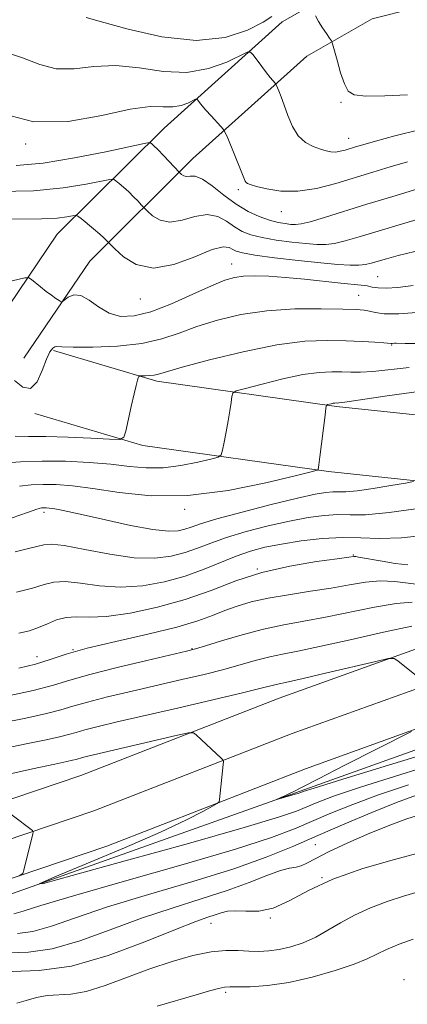
# Model space of a CAD drawing. Extents: x 2097300 to 2100200, y 317300 to 320200.
# Drawn here: x 2099771 to 2099856, y 318741 to 318956 of the extents above; entities that cross this region are included whole.
import ezdxf

# ---------------------------------------------------------------- set-up
doc = ezdxf.new("R2010")
doc.units = 0
doc.header["$MEASUREMENT"] = 0
for name, color, linetype, lineweight in [('DTM HARD BREAKLINE', 7, 'Continuous', 0), ('DTM SPOT ELEVATION', 2, 'Continuous', 13), ('INDEX CONTOUR', 41, 'Continuous', 13), ('INTERMEDIATE CONTOUR', 44, 'Continuous', 0)]:
    doc.layers.add(name, color=color, linetype=linetype, lineweight=lineweight)

msp = doc.modelspace()

# ---------------------------------------------------------------- linework, layer by layer
at = {"layer": 'DTM HARD BREAKLINE'}
for points in [[(2099764.24, 318887.49, 1037.27), (2099779.2, 318909.47, 1035.06), (2099802.65, 318932.74, 1029.22), (2099828.53, 318956.03, 1024.8), (2099844.82, 318965.28, 1022.73), (2099929.57, 318986.69, 1021.56)], [(2099771.85, 318882.31, 1037.27), (2099786.31, 318903.56, 1035.06), (2099808.97, 318926.05, 1029.22), (2099833.94, 318948.52, 1024.8), (2099848.28, 318956.67, 1022.73), (2099931.82, 318977.77, 1021.56)], [(2099924.63, 318862.8, 1052.27), (2099887.58, 318866.71, 1048.57), (2099840.47, 318871.7, 1044.22), (2099801.07, 318877.22, 1040.39), (2099778.39, 318883.97, 1038.18)], [(2099923.12, 318848.48, 1052.27), (2099886.07, 318852.39, 1048.57), (2099838.71, 318857.41, 1044.22), (2099798, 318863.11, 1040.39), (2099774.28, 318870.17, 1038.18)], [(2099712.06, 318762.66, 1064.95), (2099744.94, 318777.46, 1064.81), (2099784.4, 318790.82, 1063.29), (2099827.87, 318807.72, 1061.01), (2099865.34, 318821.19, 1059.5), (2099910.32, 318833.47, 1057.29), (2099954.94, 318846.83, 1054), (2100000, 318860.798, 1050.592)], [(2099712.03, 318755.36, 1065.3), (2099747.79, 318769.71, 1065.01), (2099787.22, 318783.06, 1063.49), (2099830.76, 318799.99, 1061.21), (2099867.83, 318813.32, 1059.7), (2099912.59, 318825.54, 1057.49), (2099957.34, 318838.94, 1054.2), (2100000, 318852.164, 1050.994)], [(2099712, 318747.99, 1065.12), (2099750.64, 318761.96, 1064.81), (2099790.04, 318775.3, 1063.29), (2099833.65, 318792.26, 1061.01), (2099870.32, 318805.45, 1059.5), (2099914.86, 318817.61, 1057.29), (2099959.74, 318831.05, 1054), (2100000, 318843.53, 1050.993)], [(2099716.41, 318744.46, 1063.63), (2099765.99, 318763.72, 1062.27), (2099832.51, 318787.39, 1059.8), (2099893.59, 318809.18, 1057.59), (2099938.37, 318821.72, 1055.12), (2100000, 318839.334, 1049.711)]]:
    msp.add_polyline3d(points, dxfattribs=at)
at = {"layer": 'DTM SPOT ELEVATION'}
for p in [(2099841.43, 318938.39, 1024.2), (2099772.23, 318929.25, 1028.2), (2099843.12, 318930.48, 1025.3), (2099818.92, 318919.22, 1028.3), (2099828.34, 318914.37, 1028.7), (2099817.44, 318902.89, 1035.3), (2099849.45, 318900.18, 1035), (2099797.42, 318895.23, 1034.7), (2099845.35, 318896.08, 1037.1), (2099852.57, 318885.18, 1040.1), (2099807.16, 318849.15, 1044.3), (2099776.32, 318848.47, 1046.4), (2099844.18, 318839.1, 1051.9), (2099823.07, 318836.03, 1052), (2099774.72, 318816.87, 1053.3), (2099782.66, 318818.36, 1054), (2099808.77, 318818.59, 1055.9), (2099835.78, 318775.6, 1067), (2099837.26, 318768.41, 1070), (2099812.94, 318758.38, 1070.7), (2099825.91, 318759.53, 1070.1), (2099855.26, 318746.01, 1075.6), (2099816.13, 318743.26, 1074.3)]:
    msp.add_point(p, dxfattribs=at)
at = {"layer": 'INDEX CONTOUR'}
for points in [[(2099858.313, 318919.374, 1030), (2099852.783, 318917.728, 1030), (2099847.14, 318916.018, 1030), (2099837.809, 318913.122, 1030), (2099834.657, 318912.184, 1030), (2099832.684, 318911.697, 1030), (2099831.469, 318911.558, 1030), (2099830.463, 318911.618, 1030), (2099829.211, 318911.768, 1030), (2099827.626, 318912.049, 1030), (2099825.718, 318912.538, 1030), (2099823.503, 318913.313, 1030), (2099821.044, 318914.453, 1030), (2099818.415, 318916.034, 1030), (2099815.719, 318918.036, 1030), (2099813.171, 318920.043, 1030), (2099811.019, 318921.539, 1030), (2099809.44, 318922.168, 1030), (2099808.338, 318922.216, 1030), (2099807.551, 318922.13, 1030), (2099806.94, 318922.254, 1030), (2099806.481, 318922.534, 1030), (2099805.978, 318923.014, 1030), (2099802.483, 318926.699, 1030), (2099801.222, 318928.008, 1030), (2099800.38, 318928.854, 1030), (2099799.909, 318929.299, 1030), (2099799.676, 318929.5, 1030), (2099799.408, 318929.559, 1030), (2099798.267, 318929.352, 1030), (2099789.849, 318927.536, 1030), (2099782.985, 318926.177, 1030), (2099776.074, 318925.052, 1030), (2099770.196, 318924.538, 1030)], [(2099858.662, 318885.509, 1040), (2099855.488, 318885.507, 1040), (2099853.542, 318885.548, 1040), (2099853.188, 318885.543, 1040), (2099852.645, 318885.506, 1040), (2099852.435, 318885.51, 1040), (2099850.865, 318885.633, 1040), (2099848.877, 318885.77, 1040), (2099846.059, 318885.936, 1040), (2099842.559, 318886.1, 1040), (2099838.445, 318886.19, 1040), (2099833.476, 318885.978, 1040), (2099827.331, 318885.193, 1040), (2099819.985, 318883.699, 1040), (2099812.596, 318881.886, 1040), (2099806.615, 318880.276, 1040), (2099801.369, 318878.773, 1040), (2099800.445, 318878.569, 1040), (2099799.481, 318878.474, 1040), (2099798.49, 318878.432, 1040), (2099797.693, 318878.418, 1040), (2099797.248, 318878.398, 1040), (2099797.055, 318878.291, 1040), (2099796.947, 318878.005, 1040), (2099796.779, 318877.422, 1040), (2099796.491, 318876.319, 1040), (2099796.042, 318874.445, 1040), (2099795.426, 318871.721, 1040), (2099794.235, 318866.293, 1040), (2099793.821, 318864.936, 1040), (2099792.887, 318864.477, 1040), (2099790.634, 318864.524, 1040), (2099786.584, 318864.732, 1040), (2099781.56, 318864.95, 1040), (2099776.706, 318865.078, 1040), (2099772.901, 318865.079, 1040), (2099769.949, 318865.165, 1040)], [(2099860.812, 318843.582, 1050), (2099854.712, 318842.888, 1050), (2099849.845, 318842.743, 1050), (2099845.789, 318842.898, 1050), (2099841.795, 318842.99, 1050), (2099837.322, 318842.739, 1050), (2099832.672, 318842.204, 1050), (2099828.354, 318841.529, 1050), (2099824.73, 318840.811, 1050), (2099821.562, 318839.975, 1050), (2099818.465, 318838.902, 1050), (2099811.388, 318835.992, 1050), (2099807.251, 318834.505, 1050), (2099802.692, 318833.256, 1050), (2099797.886, 318832.404, 1050), (2099793.054, 318832.095, 1050), (2099788.429, 318832.381, 1050), (2099784.288, 318832.93, 1050), (2099780.923, 318833.312, 1050), (2099778.454, 318833.196, 1050), (2099776.309, 318832.653, 1050), (2099773.749, 318831.853, 1050), (2099770.284, 318830.959, 1050)], [(2099859.068, 318811.755, 1060), (2099853.89, 318815.948, 1060), (2099853.073, 318816.464, 1060), (2099851.82, 318816.428, 1060), (2099849.057, 318815.808, 1060), (2099838.319, 318813.266, 1060), (2099833.163, 318812.07, 1060), (2099829.923, 318811.351, 1060), (2099827.183, 318810.774, 1060), (2099823.904, 318809.926, 1060), (2099819.827, 318808.925, 1060), (2099813.322, 318807.386, 1060), (2099805.565, 318805.578, 1060), (2099792.341, 318802.523, 1060), (2099788.152, 318801.539, 1060), (2099785.266, 318800.812, 1060), (2099783.309, 318800.246, 1060), (2099781.671, 318799.75, 1060), (2099779.681, 318799.232, 1060), (2099776.765, 318798.605, 1060), (2099772.72, 318797.786, 1060), (2099767.438, 318796.694, 1060)], [(2099865.853, 318797.298, 1060), (2099852.839, 318793.334, 1060), (2099841.818, 318789.952, 1060), (2099835.573, 318788.021, 1060), (2099833.144, 318787.255, 1060), (2099832.634, 318787.074, 1060), (2099832.432, 318786.99, 1060), (2099832.076, 318786.868, 1060), (2099831.388, 318786.661, 1060), (2099827.39, 318785.549, 1060), (2099827.301, 318785.542, 1060), (2099828.252, 318785.943, 1060), (2099829.094, 318786.31, 1060), (2099830.021, 318786.743, 1060), (2099831.075, 318787.28, 1060), (2099832.951, 318788.26, 1060), (2099836.508, 318790.093, 1060), (2099842.163, 318792.974, 1060), (2099856.923, 318800.463, 1060)], [(2099859.173, 318773.962, 1070), (2099853.185, 318772.389, 1070), (2099846.248, 318770.393, 1070), (2099839.626, 318768.072, 1070), (2099834.297, 318765.584, 1070), (2099830.095, 318763.314, 1070), (2099826.572, 318761.707, 1070), (2099823.378, 318761.051, 1070), (2099820.554, 318761.022, 1070), (2099818.245, 318761.14, 1070), (2099816.518, 318761.025, 1070), (2099815.151, 318760.688, 1070), (2099813.848, 318760.239, 1070), (2099812.23, 318759.702, 1070), (2099809.586, 318758.763, 1070), (2099805.123, 318757.021, 1070), (2099798.396, 318754.302, 1070), (2099790.351, 318751.32, 1070), (2099782.282, 318749.012, 1070), (2099775.243, 318748.021, 1070), (2099769.335, 318747.797, 1070)]]:
    msp.add_polyline3d(points, dxfattribs=at)
at = {"layer": 'INTERMEDIATE CONTOUR'}
for points in [[(2099826.296, 318957.161, 1024), (2099824.36, 318955.944, 1024), (2099820.945, 318954.21, 1024), (2099816.017, 318952.608, 1024), (2099809.655, 318951.947, 1024), (2099802.164, 318952.753, 1024), (2099794.756, 318954.418, 1024), (2099788.868, 318956.052, 1024), (2099785.537, 318956.965, 1024)], [(2099856.042, 318940.012, 1024), (2099851.034, 318939.78, 1024), (2099846.903, 318939.721, 1024), (2099844.353, 318939.991, 1024), (2099842.997, 318940.807, 1024), (2099842.176, 318942.406, 1024), (2099841.365, 318944.861, 1024), (2099840.577, 318947.596, 1024), (2099839.604, 318951.165, 1024), (2099839.336, 318951.831, 1024), (2099838.929, 318952.438, 1024), (2099838.224, 318953.425, 1024), (2099837.347, 318954.707, 1024), (2099836.493, 318956.064, 1024), (2099835.823, 318957.303, 1024)], [(2099858.602, 318932.309, 1026), (2099853.273, 318931.008, 1026), (2099849.005, 318929.843, 1026), (2099846.241, 318929.064, 1026), (2099844.594, 318928.587, 1026), (2099842.384, 318927.914, 1026), (2099841.284, 318927.628, 1026), (2099840.226, 318927.467, 1026), (2099839.233, 318927.492, 1026), (2099838.183, 318927.705, 1026), (2099836.92, 318928.091, 1026), (2099835.354, 318928.67, 1026), (2099833.659, 318929.591, 1026), (2099832.076, 318931.037, 1026), (2099830.792, 318933.094, 1026), (2099829.785, 318935.455, 1026), (2099828.978, 318937.715, 1026), (2099828.313, 318939.54, 1026), (2099827.791, 318940.882, 1026), (2099827.231, 318942.236, 1026), (2099827.086, 318942.485, 1026), (2099826.49, 318943.137, 1026), (2099825.896, 318943.822, 1026), (2099825.074, 318944.845, 1026), (2099824.046, 318946.206, 1026), (2099822.161, 318948.795, 1026), (2099821.616, 318949.395, 1026), (2099820.872, 318949.34, 1026), (2099816.4, 318947.2, 1026), (2099812.395, 318945.753, 1026), (2099807.636, 318944.925, 1026), (2099802.469, 318945.161, 1026), (2099797.176, 318945.93, 1026), (2099792.027, 318946.463, 1026), (2099787.245, 318946.239, 1026), (2099782.886, 318945.741, 1026), (2099778.959, 318945.702, 1026), (2099775.365, 318946.633, 1026), (2099771.556, 318948.152, 1026), (2099766.872, 318949.654, 1026)], [(2099855.994, 318925.295, 1028), (2099852.246, 318924.209, 1028), (2099848.441, 318923.078, 1028), (2099840.282, 318920.582, 1028), (2099836.038, 318919.48, 1028), (2099831.959, 318918.857, 1028), (2099828.263, 318918.905, 1028), (2099825.167, 318919.385, 1028), (2099822.885, 318919.949, 1028), (2099821.543, 318920.326, 1028), (2099820.902, 318920.557, 1028), (2099820.636, 318920.761, 1028), (2099820.443, 318921.091, 1028), (2099820.133, 318921.832, 1028), (2099819.543, 318923.3, 1028), (2099816.586, 318930.499, 1028), (2099816.049, 318931.762, 1028), (2099815.663, 318932.426, 1028), (2099815.1, 318933.059, 1028), (2099812.936, 318935.374, 1028), (2099811.8, 318936.634, 1028), (2099810.95, 318937.637, 1028), (2099810.384, 318938.358, 1028), (2099810.042, 318938.823, 1028), (2099809.836, 318939.05, 1028), (2099809.554, 318939.03, 1028), (2099807.86, 318938.219, 1028), (2099806.342, 318937.67, 1028), (2099804.539, 318937.357, 1028), (2099802.454, 318937.407, 1028), (2099799.557, 318937.422, 1028), (2099795.185, 318936.874, 1028), (2099788.953, 318935.513, 1028), (2099781.585, 318934.2, 1028), (2099774.082, 318934.076, 1028), (2099767.298, 318935.882, 1028)], [(2099860.603, 318913.404, 1032), (2099854.941, 318911.738, 1032), (2099849.606, 318910.138, 1032), (2099845.443, 318908.871, 1032), (2099842.358, 318907.972, 1032), (2099840.018, 318907.414, 1032), (2099838.075, 318907.168, 1032), (2099836.121, 318907.179, 1032), (2099833.73, 318907.384, 1032), (2099830.641, 318907.729, 1032), (2099827.251, 318908.181, 1032), (2099824.12, 318908.716, 1032), (2099821.667, 318909.326, 1032), (2099819.741, 318910.083, 1032), (2099818.047, 318911.074, 1032), (2099816.319, 318912.295, 1032), (2099814.385, 318913.365, 1032), (2099812.103, 318913.808, 1032), (2099809.409, 318913.35, 1032), (2099806.565, 318912.528, 1032), (2099803.911, 318912.077, 1032), (2099801.736, 318912.52, 1032), (2099800.099, 318913.519, 1032), (2099799.004, 318914.523, 1032), (2099797.631, 318915.928, 1032), (2099796.915, 318916.681, 1032), (2099795.951, 318917.669, 1032), (2099794.86, 318918.734, 1032), (2099793.761, 318919.736, 1032), (2099792.782, 318920.582, 1032), (2099792.051, 318921.194, 1032), (2099791.559, 318921.503, 1032), (2099790.748, 318921.479, 1032), (2099785.516, 318920.399, 1032), (2099780.495, 318919.602, 1032), (2099773.954, 318918.989, 1032), (2099766.194, 318918.784, 1032)], [(2099857.627, 318905.63, 1034), (2099854.004, 318904.758, 1034), (2099851.385, 318904.054, 1034), (2099848.08, 318903.079, 1034), (2099846.811, 318902.793, 1034), (2099845.378, 318902.644, 1034), (2099843.466, 318902.639, 1034), (2099840.773, 318902.8, 1034), (2099836.996, 318903.151, 1034), (2099832.071, 318903.689, 1034), (2099826.875, 318904.313, 1034), (2099822.523, 318904.893, 1034), (2099819.831, 318905.339, 1034), (2099818.437, 318905.713, 1034), (2099817.679, 318906.114, 1034), (2099816.919, 318906.554, 1034), (2099815.6, 318906.686, 1034), (2099813.188, 318906.076, 1034), (2099809.379, 318904.533, 1034), (2099804.791, 318902.84, 1034), (2099800.272, 318902.025, 1034), (2099796.531, 318902.787, 1034), (2099793.716, 318904.504, 1034), (2099791.835, 318906.23, 1034), (2099789.955, 318908.129, 1034), (2099789.42, 318908.638, 1034), (2099788.497, 318909.46, 1034), (2099787.141, 318910.618, 1034), (2099784.426, 318912.887, 1034), (2099783.711, 318913.448, 1034), (2099783.229, 318913.606, 1034), (2099782.567, 318913.499, 1034), (2099781.327, 318913.258, 1034), (2099779.159, 318912.994, 1034), (2099775.732, 318912.815, 1034), (2099765.266, 318912.73, 1034)], [(2099857.246, 318898.192, 1036), (2099853.923, 318897.786, 1036), (2099851.358, 318897.616, 1036), (2099849.58, 318897.676, 1036), (2099848.311, 318897.875, 1036), (2099847.196, 318898.104, 1036), (2099845.885, 318898.283, 1036), (2099841.38, 318898.728, 1036), (2099833.458, 318899.585, 1036), (2099829.258, 318899.981, 1036), (2099825.595, 318900.223, 1036), (2099822.545, 318900.302, 1036), (2099820.079, 318900.228, 1036), (2099818.061, 318899.974, 1036), (2099815.937, 318899.359, 1036), (2099813.043, 318898.166, 1036), (2099808.963, 318896.308, 1036), (2099804.263, 318894.222, 1036), (2099799.753, 318892.474, 1036), (2099796.06, 318891.529, 1036), (2099793.091, 318891.437, 1036), (2099790.57, 318892.145, 1036), (2099788.275, 318893.507, 1036), (2099786.192, 318895.006, 1036), (2099784.361, 318896.029, 1036), (2099782.822, 318896.149, 1036), (2099781.616, 318895.662, 1036), (2099780.326, 318894.69, 1036), (2099780.023, 318894.65, 1036), (2099779.62, 318894.889, 1036), (2099778.916, 318895.372, 1036), (2099777.94, 318896.063, 1036), (2099776.781, 318896.924, 1036), (2099775.544, 318897.895, 1036), (2099773.518, 318899.555, 1036), (2099772.942, 318899.929, 1036), (2099772.085, 318899.908, 1036), (2099766.791, 318898.669, 1036)], [(2099858.994, 318892.392, 1038), (2099854.137, 318892.027, 1038), (2099850.88, 318892.032, 1038), (2099848.927, 318892.288, 1038), (2099847.68, 318892.599, 1038), (2099846.529, 318892.812, 1038), (2099844.801, 318892.941, 1038), (2099841.81, 318893.042, 1038), (2099837.122, 318893.133, 1038), (2099831.307, 318893.072, 1038), (2099825.189, 318892.678, 1038), (2099819.463, 318891.827, 1038), (2099814.321, 318890.621, 1038), (2099809.829, 318889.221, 1038), (2099805.934, 318887.788, 1038), (2099802.109, 318886.489, 1038), (2099797.713, 318885.494, 1038), (2099792.397, 318884.922, 1038), (2099786.997, 318884.695, 1038), (2099782.647, 318884.682, 1038), (2099780.161, 318884.761, 1038), (2099779.084, 318884.823, 1038), (2099778.643, 318884.766, 1038), (2099778.193, 318884.456, 1038), (2099777.596, 318883.641, 1038), (2099776.839, 318882.04, 1038), (2099775.904, 318879.59, 1038), (2099774.757, 318877.109, 1038), (2099773.353, 318875.631, 1038), (2099771.674, 318875.888, 1038), (2099769.79, 318877.39, 1038)], [(2099856.371, 318880.271, 1042), (2099848.396, 318879.365, 1042), (2099845.726, 318879.194, 1042), (2099843.598, 318879.195, 1042), (2099841.616, 318879.272, 1042), (2099839.402, 318879.317, 1042), (2099836.656, 318879.175, 1042), (2099833.096, 318878.675, 1042), (2099828.655, 318877.736, 1042), (2099824.118, 318876.617, 1042), (2099820.483, 318875.66, 1042), (2099818.473, 318875.088, 1042), (2099817.701, 318874.631, 1042), (2099817.509, 318873.898, 1042), (2099817.343, 318872.587, 1042), (2099817.083, 318870.751, 1042), (2099816.719, 318868.531, 1042), (2099816.259, 318866.11, 1042), (2099815.788, 318863.831, 1042), (2099815.41, 318862.077, 1042), (2099815.119, 318861.097, 1042), (2099814.465, 318860.599, 1042), (2099812.89, 318860.155, 1042), (2099810.03, 318859.463, 1042), (2099806.322, 318858.714, 1042), (2099802.399, 318858.225, 1042), (2099798.719, 318858.221, 1042), (2099795.044, 318858.565, 1042), (2099790.961, 318859.033, 1042), (2099786.197, 318859.428, 1042), (2099781.028, 318859.673, 1042), (2099775.872, 318859.721, 1042), (2099771.126, 318859.553, 1042), (2099767.113, 318859.256, 1042)], [(2099859.026, 318875.082, 1044), (2099851.565, 318874.025, 1044), (2099842.287, 318872.643, 1044), (2099840.942, 318872.468, 1044), (2099840.584, 318872.45, 1044), (2099840.364, 318872.455, 1044), (2099840.092, 318872.441, 1044), (2099839.739, 318872.391, 1044), (2099839.299, 318872.298, 1044), (2099838.489, 318872.092, 1044), (2099838.28, 318871.956, 1044), (2099838.135, 318871.355, 1044), (2099837.93, 318869.772, 1044), (2099836.795, 318860.658, 1044), (2099836.563, 318858.908, 1044), (2099836.401, 318857.872, 1044), (2099836.196, 318857.731, 1044), (2099834.895, 318857.371, 1044), (2099831.386, 318856.485, 1044), (2099824.975, 318854.932, 1044), (2099816.661, 318853.254, 1044), (2099807.863, 318852.156, 1044), (2099799.789, 318852.137, 1044), (2099792.793, 318852.845, 1044), (2099787.015, 318853.715, 1044), (2099782.51, 318854.294, 1044), (2099778.988, 318854.561, 1044), (2099776.076, 318854.607, 1044), (2099773.44, 318854.498, 1044), (2099770.925, 318854.213, 1044)], [(2099857.347, 318855.273, 1046), (2099855.561, 318854.902, 1046), (2099852.358, 318854.333, 1046), (2099848.485, 318853.684, 1046), (2099844.956, 318853.174, 1046), (2099842.53, 318852.963, 1046), (2099840.939, 318852.95, 1046), (2099839.66, 318852.969, 1046), (2099838.147, 318852.857, 1046), (2099835.767, 318852.45, 1046), (2099831.863, 318851.582, 1046), (2099826.141, 318850.182, 1046), (2099819.751, 318848.538, 1046), (2099814.203, 318847.034, 1046), (2099810.619, 318845.961, 1046), (2099808.557, 318845.26, 1046), (2099807.187, 318844.782, 1046), (2099805.725, 318844.434, 1046), (2099803.571, 318844.348, 1046), (2099800.176, 318844.714, 1046), (2099795.279, 318845.629, 1046), (2099789.787, 318846.822, 1046), (2099784.901, 318847.933, 1046), (2099781.537, 318848.679, 1046), (2099779.483, 318849.1, 1046), (2099778.244, 318849.317, 1046), (2099777.394, 318849.433, 1046), (2099776.77, 318849.484, 1046), (2099776.279, 318849.493, 1046), (2099775.755, 318849.442, 1046), (2099774.737, 318849.17, 1046), (2099772.695, 318848.474, 1046), (2099769.308, 318847.247, 1046)], [(2099859.468, 318849.496, 1048), (2099851.974, 318848.415, 1048), (2099846.821, 318847.967, 1048), (2099843.443, 318847.938, 1048), (2099840.727, 318847.979, 1048), (2099837.735, 318847.798, 1048), (2099834.219, 318847.327, 1048), (2099830.109, 318846.555, 1048), (2099825.435, 318845.496, 1048), (2099820.656, 318844.257, 1048), (2099816.334, 318842.968, 1048), (2099812.864, 318841.743, 1048), (2099809.973, 318840.626, 1048), (2099807.219, 318839.643, 1048), (2099804.189, 318838.85, 1048), (2099800.575, 318838.412, 1048), (2099796.098, 318838.526, 1048), (2099790.7, 318839.277, 1048), (2099785.222, 318840.315, 1048), (2099780.73, 318841.179, 1048), (2099777.953, 318841.514, 1048), (2099776.272, 318841.392, 1048), (2099774.736, 318840.992, 1048), (2099772.603, 318840.46, 1048), (2099769.976, 318839.824, 1048)], [(2099856.123, 318836.984, 1052), (2099853.339, 318837.291, 1052), (2099850.436, 318837.748, 1052), (2099845.281, 318838.69, 1052), (2099844.727, 318838.777, 1052), (2099844.259, 318838.786, 1052), (2099843.152, 318838.659, 1052), (2099840.589, 318838.319, 1052), (2099836.051, 318837.69, 1052), (2099830.221, 318836.703, 1052), (2099824.085, 318835.29, 1052), (2099818.389, 318833.441, 1052), (2099812.933, 318831.374, 1052), (2099807.283, 318829.366, 1052), (2099801.195, 318827.663, 1052), (2099795.197, 318826.395, 1052), (2099790.011, 318825.664, 1052), (2099786.158, 318825.485, 1052), (2099783.354, 318825.545, 1052), (2099781.117, 318825.444, 1052), (2099779.041, 318824.896, 1052), (2099777.034, 318824.058, 1052), (2099775.081, 318823.203, 1052), (2099773.1, 318822.538, 1052), (2099770.741, 318822.017, 1052)], [(2099858.527, 318832.679, 1054), (2099853.243, 318833.303, 1054), (2099850.053, 318833.442, 1054), (2099846.791, 318833.181, 1054), (2099843.294, 318832.61, 1054), (2099839.307, 318831.894, 1054), (2099834.711, 318831.164, 1054), (2099829.912, 318830.427, 1054), (2099825.45, 318829.656, 1054), (2099821.733, 318828.828, 1054), (2099818.643, 318827.929, 1054), (2099815.931, 318826.948, 1054), (2099813.269, 318825.871, 1054), (2099810.004, 318824.668, 1054), (2099805.404, 318823.305, 1054), (2099799.086, 318821.776, 1054), (2099792.078, 318820.189, 1054), (2099785.757, 318818.68, 1054), (2099781.121, 318817.355, 1054), (2099777.644, 318816.205, 1054), (2099774.422, 318815.193, 1054), (2099770.732, 318814.285, 1054)], [(2099857.023, 318828.753, 1056), (2099853.505, 318828.486, 1056), (2099848.768, 318827.687, 1056), (2099838.026, 318825.468, 1056), (2099833.284, 318824.596, 1056), (2099828.906, 318823.809, 1056), (2099824.465, 318822.867, 1056), (2099819.725, 318821.621, 1056), (2099815.227, 318820.293, 1056), (2099811.703, 318819.198, 1056), (2099809.515, 318818.531, 1056), (2099807.55, 318818.021, 1056), (2099798.873, 318816.029, 1056), (2099792.324, 318814.481, 1056), (2099786.319, 318812.961, 1056), (2099781.983, 318811.707, 1056), (2099778.352, 318810.607, 1056), (2099773.944, 318809.46, 1056), (2099767.777, 318808.136, 1056)], [(2099856.957, 318823.529, 1058), (2099850.745, 318822.194, 1058), (2099843.437, 318820.539, 1058), (2099836.744, 318819.043, 1058), (2099831.944, 318818.054, 1058), (2099828.595, 318817.411, 1058), (2099825.824, 318816.82, 1058), (2099822.888, 318816.051, 1058), (2099819.565, 318815.11, 1058), (2099815.765, 318814.061, 1058), (2099811.419, 318812.958, 1058), (2099806.557, 318811.8, 1058), (2099795.607, 318809.276, 1058), (2099790.238, 318808.01, 1058), (2099785.793, 318806.887, 1058), (2099782.646, 318805.977, 1058), (2099780.011, 318805.178, 1058), (2099776.813, 318804.346, 1058), (2099772.271, 318803.37, 1058), (2099761.104, 318801.157, 1058)], [(2099864.437, 318794.052, 1062), (2099854.556, 318791.039, 1062), (2099845.752, 318788.248, 1062), (2099839.792, 318786.239, 1062), (2099836.184, 318784.891, 1062), (2099831.656, 318782.995, 1062), (2099827.737, 318781.65, 1062), (2099820.168, 318779.372, 1062), (2099807.982, 318775.912, 1062), (2099794.114, 318772.055, 1062), (2099782.478, 318768.845, 1062), (2099776.193, 318767.142, 1062), (2099775.207, 318767.066, 1062), (2099778.674, 318768.551, 1062), (2099785.546, 318771.408, 1062), (2099793.952, 318774.953, 1062), (2099801.821, 318778.38, 1062), (2099807.514, 318781.035, 1062), (2099811.134, 318782.882, 1062), (2099813.218, 318784.041, 1062), (2099814.273, 318784.665, 1062), (2099814.678, 318785.046, 1062), (2099814.781, 318785.511, 1062), (2099815.581, 318793.201, 1062), (2099815.631, 318793.865, 1062), (2099815.546, 318794.207, 1062), (2099815.253, 318794.521, 1062), (2099809.688, 318799.736, 1062), (2099809.075, 318800.161, 1062), (2099808.016, 318800.125, 1062), (2099805.605, 318799.596, 1062), (2099785.927, 318795.036, 1062), (2099784.74, 318794.738, 1062), (2099783.33, 318794.321, 1062), (2099782.55, 318794.118, 1062), (2099781.259, 318793.839, 1062), (2099778.642, 318793.287, 1062), (2099773.772, 318792.231, 1062), (2099766.241, 318790.556, 1062)], [(2099856.272, 318788.743, 1064), (2099849.686, 318786.545, 1064), (2099844.01, 318784.456, 1064), (2099839.223, 318782.527, 1064), (2099831.228, 318779.095, 1064), (2099826.174, 318777.196, 1064), (2099818.32, 318774.664, 1064), (2099806.816, 318771.291, 1064), (2099793.947, 318767.632, 1064), (2099782.78, 318764.433, 1064), (2099775.622, 318762.268, 1064), (2099771.74, 318761.027, 1064), (2099769.636, 318760.428, 1064)], [(2099857.989, 318786.448, 1066), (2099853.62, 318784.842, 1066), (2099848.229, 318782.674, 1066), (2099842.263, 318780.164, 1066), (2099836.351, 318777.606, 1066), (2099830.853, 318775.211, 1066), (2099825.045, 318772.862, 1066), (2099817.934, 318770.358, 1066), (2099808.948, 318767.577, 1066), (2099799.201, 318764.694, 1066), (2099790.228, 318761.962, 1066), (2099783.214, 318759.612, 1066), (2099777.944, 318757.791, 1066), (2099773.851, 318756.623, 1066), (2099770.455, 318756.145, 1066)], [(2099770.85, 318768.782, 1064), (2099771.608, 318769.317, 1064), (2099771.878, 318770.042, 1064), (2099773.84, 318777.969, 1064), (2099773.917, 318778.421, 1064), (2099773.752, 318778.732, 1064), (2099773.206, 318779.168, 1064), (2099766.521, 318784.167, 1064)], [(2099858.472, 318782.086, 1068), (2099855.878, 318781.28, 1068), (2099852.365, 318780.007, 1068), (2099847.797, 318778.153, 1068), (2099842.91, 318776.027, 1068), (2099838.661, 318774.045, 1068), (2099835.759, 318772.544, 1068), (2099833.944, 318771.54, 1068), (2099832.711, 318770.969, 1068), (2099831.579, 318770.72, 1068), (2099830.172, 318770.498, 1068), (2099828.135, 318769.961, 1068), (2099825.181, 318768.86, 1068), (2099821.275, 318767.318, 1068), (2099816.443, 318765.55, 1068), (2099810.753, 318763.714, 1068), (2099804.414, 318761.738, 1068), (2099797.676, 318759.492, 1068), (2099790.805, 318756.957, 1068), (2099784.147, 318754.555, 1068), (2099778.066, 318752.818, 1068), (2099772.849, 318752.083, 1068), (2099768.47, 318751.917, 1068)], [(2099858.335, 318765.284, 1072), (2099855.144, 318764.334, 1072), (2099851.579, 318763.153, 1072), (2099847.906, 318761.763, 1072), (2099844.426, 318760.199, 1072), (2099841.355, 318758.515, 1072), (2099838.575, 318756.845, 1072), (2099835.889, 318755.342, 1072), (2099833.15, 318754.134, 1072), (2099830.438, 318753.237, 1072), (2099827.887, 318752.642, 1072), (2099825.581, 318752.328, 1072), (2099823.418, 318752.237, 1072), (2099821.247, 318752.301, 1072), (2099818.907, 318752.429, 1072), (2099816.204, 318752.436, 1072), (2099812.931, 318752.113, 1072), (2099808.953, 318751.302, 1072), (2099804.412, 318750.036, 1072), (2099799.519, 318748.4, 1072), (2099789.724, 318744.744, 1072), (2099785.523, 318743.429, 1072), (2099782.157, 318742.829, 1072), (2099776.998, 318742.529, 1072), (2099774.64, 318742.11, 1072), (2099772.384, 318741.495, 1072), (2099770.334, 318740.874, 1072)], [(2099857.284, 318754.899, 1074), (2099854.174, 318753.783, 1074), (2099851.407, 318752.658, 1074), (2099849.28, 318751.643, 1074), (2099847.197, 318750.627, 1074), (2099844.345, 318749.446, 1074), (2099840.165, 318748.013, 1074), (2099835.129, 318746.558, 1074), (2099829.967, 318745.391, 1074), (2099825.323, 318744.737, 1074), (2099821.497, 318744.488, 1074), (2099818.707, 318744.451, 1074), (2099817.016, 318744.447, 1074), (2099815.877, 318744.362, 1074), (2099814.589, 318744.095, 1074), (2099812.56, 318743.559, 1074), (2099809.638, 318742.736, 1074), (2099801.085, 318740.253, 1074)]]:
    msp.add_polyline3d(points, dxfattribs=at)

doc.saveas('drawing.dxf')
